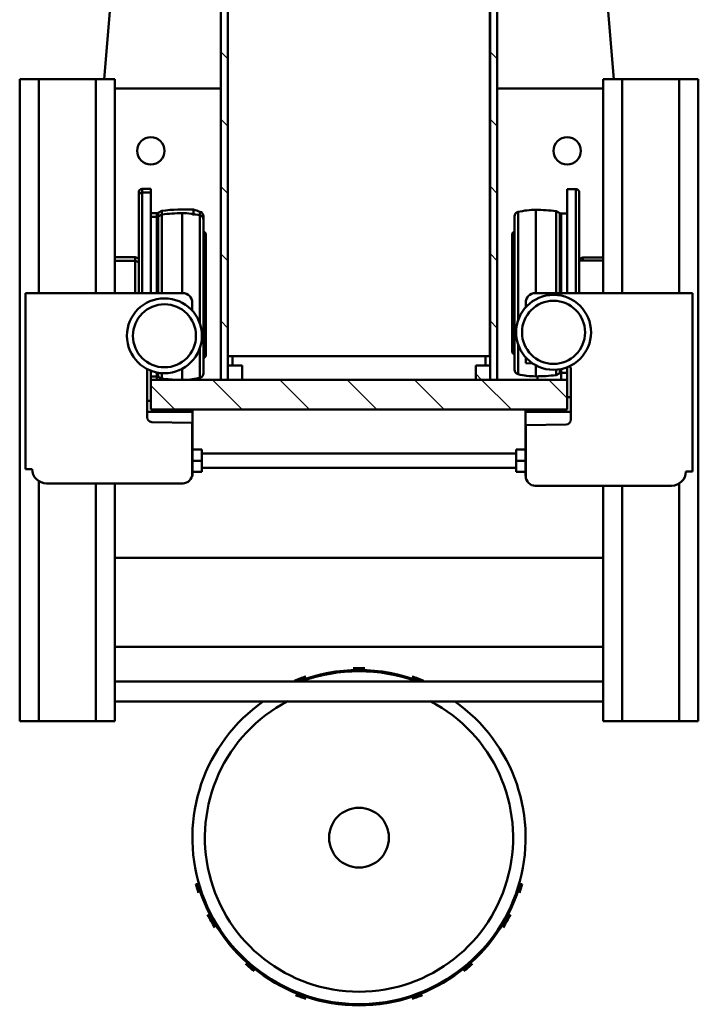
# Model space of a CAD drawing. Units: millimetres. Extents: x 0 to 23760, y -78 to 16800.
# Drawn here: x 18387 to 18957, y 12248 to 13076 of the extents above; entities that cross this region are included whole.
import ezdxf

# ---------------------------------------------------------------- set-up
doc = ezdxf.new("R2010")
doc.units = ezdxf.units.MM
doc.header["$MEASUREMENT"] = 0
for name, color, linetype, lineweight in [('(1) Shape lines', 7, 'Continuous', 35), ('(6) Dimensions', 7, 'Continuous', 35), ('(8) Hatches', 7, 'Continuous', 35)]:
    doc.layers.add(name, color=color, linetype=linetype, lineweight=lineweight)
doc.styles.add('Arial', font='ARIAL.TTF')
doc.dimstyles.new('Vertex Style', dxfattribs={"dimscale": 40, "dimtxt": 0.18, "dimasz": 3.6, "dimexe": 1.8, "dimexo": 0.0625, "dimgap": 1.7, "dimtad": 1, "dimdec": 1, "dimdsep": 46, "dimtxsty": 'Arial', "dimblk1": 'CLOSED', "dimblk2": 'CLOSED', "dimsah": 1, "dimcen": 0.09, "dimdle": 1.8, "dimclrd": 9, "dimclre": 9, "dimadec": 1, "dimazin": 2, "dimtfac": 0.65, "dimtdec": 4, "dimtmove": 0, "dimatfit": 3, "dimfxl": 0, "dimtolj": 1, "dimtzin": 0, "dimlwd": 25, "dimlwe": 25, "dimarcsym": 0})

# ---------------------------------------------------------------- blocks, each defined once
blk = doc.blocks.new('_Closed')
at = {"color": 0, "linetype": 'ByBlock', "lineweight": -2}
for p, q in [((-1, 0.166667), (0, 0)), ((-1, 0.166667), (-1, -0.166667)), ((0, 0), (-1, -0.166667)), ((0, 0), (-1, 0))]:
    blk.add_line(p, q, dxfattribs=at)
blk = doc.blocks.new('*D58')
at = {"layer": '(6) Dimensions', "color": 9, "lineweight": 25}
for p, q in [((20233.8, 12731.9), (20233.8, 11795.9)), ((18671.8, 11947.9), (18671.8, 11795.9)), ((18815.8, 11867.9), (20089.8, 11867.9))]:
    blk.add_line(p, q, dxfattribs=at)
at = {"layer": 'Defpoints', "color": 0}
for p in [(20233.8, 12851.9), (18671.8, 12067.9), (20233.8, 11867.9)]:
    blk.add_point(p, dxfattribs=at)
at = {"layer": '(6) Dimensions', "color": 9, "lineweight": 25, "xscale": 144, "yscale": 144, "zscale": 144, "rotation": 180}
blk.add_blockref('_Closed', (18671.8, 11867.9), dxfattribs=at)
at = {"layer": '(6) Dimensions', "color": 9, "lineweight": 25, "xscale": 144, "yscale": 144, "zscale": 144}
blk.add_blockref('_Closed', (20233.8, 11867.9), dxfattribs=at)
at = {"layer": '(6) Dimensions', "color": 0, "lineweight": 35, "insert": (19452.8, 12000.62), "char_height": 140, "attachment_point": 5, "style": 'Arial'}
blk.add_mtext('\\A1;1562', dxfattribs=at)
blk = doc.blocks.new('*D59')
at = {"layer": '(6) Dimensions', "color": 9, "lineweight": 25}
for p, q in [((17109.8, 12731.9), (17109.8, 11795.9)), ((18671.8, 11947.9), (18671.8, 11795.9)), ((18527.8, 11867.9), (17253.8, 11867.9))]:
    blk.add_line(p, q, dxfattribs=at)
at = {"layer": 'Defpoints', "color": 0}
for p in [(17109.8, 12851.9), (18671.8, 12067.9), (17109.8, 11867.9)]:
    blk.add_point(p, dxfattribs=at)
at = {"layer": '(6) Dimensions', "color": 9, "lineweight": 25, "xscale": 144, "yscale": 144, "zscale": 144, "rotation": 180}
blk.add_blockref('_Closed', (17109.8, 11867.9), dxfattribs=at)
at = {"layer": '(6) Dimensions', "color": 9, "lineweight": 25, "xscale": 144, "yscale": 144, "zscale": 144}
blk.add_blockref('_Closed', (18671.8, 11867.9), dxfattribs=at)
at = {"layer": '(6) Dimensions', "color": 0, "lineweight": 35, "insert": (17890.8, 12000.62), "char_height": 140, "attachment_point": 5, "style": 'Arial'}
blk.add_mtext('\\A1;1562', dxfattribs=at)
blk = doc.blocks.new('HATCH_17_2851b730-4ccf-4970-907a-db652e9f2842')
at = {"layer": '(8) Hatches', "color": 0, "lineweight": 9}
for p, q in [((-12689.7532, -75), (-12705.1, -90.3468)), ((-12680.1, -121.9152), (-12705.1, -146.9152)), ((-12680.1, -178.4836), (-12705.1, -203.4836)), ((-12680.1, -235.052), (-12705.1, -260.052)), ((-12680.1, -291.6204), (-12705.1, -316.6204)), ((-12680.1, -348.1888), (-12705.1, -373.1888)), ((-12680.1, -404.7572), (-12700.3428, -425))]:
    blk.add_line(p, q, dxfattribs=at)
blk = doc.blocks.new('HATCH_19_ae6d2a50-7982-4869-8354-24afa257cfa6')
at = {"layer": '(8) Hatches', "color": 0, "lineweight": 9}
for p, q in [((-13370.9056, -133.9), (-13376.9056, -139.9)), ((-13314.3372, -133.9), (-13320.3372, -139.9)), ((-13257.7688, -133.9), (-13263.7688, -139.9)), ((-13201.2004, -133.9), (-13207.2004, -139.9)), ((-13144.632, -133.9), (-13150.632, -139.9)), ((-13088.0636, -133.9), (-13094.0636, -139.9)), ((-13031.4952, -133.9), (-13037.4952, -139.9)), ((-12974.9268, -133.9), (-12980.9268, -139.9)), ((-12918.3584, -133.9), (-12924.3584, -139.9)), ((-12861.79, -133.9), (-12867.79, -139.9)), ((-12805.2216, -133.9), (-12811.2216, -139.9)), ((-12748.6532, -133.9), (-12754.6532, -139.9))]:
    blk.add_line(p, q, dxfattribs=at)
blk = doc.blocks.new('HATCH_20_f60e66b6-fa93-4929-b840-931e0994f906')
at = {"layer": '(8) Hatches', "color": 0, "lineweight": 9}
for p, q in [((-13370.832, -360.1), (-13376.832, -366.1)), ((-13314.2636, -360.1), (-13320.2636, -366.1)), ((-13257.6952, -360.1), (-13263.6952, -366.1)), ((-13201.1268, -360.1), (-13207.1268, -366.1)), ((-13144.5584, -360.1), (-13150.5584, -366.1)), ((-13087.99, -360.1), (-13093.99, -366.1)), ((-13031.4216, -360.1), (-13037.4216, -366.1)), ((-12974.8532, -360.1), (-12980.8532, -366.1)), ((-12918.2848, -360.1), (-12924.2848, -366.1)), ((-12861.7164, -360.1), (-12867.7164, -366.1)), ((-12805.148, -360.1), (-12811.148, -366.1)), ((-12748.5796, -360.1), (-12754.5796, -366.1))]:
    blk.add_line(p, q, dxfattribs=at)
blk = doc.blocks.new('HATCH_21_6a8077b2-31ca-43ac-b560-d80015ba68bd')
at = {"layer": '(8) Hatches', "color": 0, "lineweight": 9}
blk.add_line((-12705.1, -146.9152), (-12710.0848, -151.9), dxfattribs=at)
blk = doc.blocks.new('Crane_single_12_b63b7a3f-5783-4bac-a9ec-51b3e4a7fbaa')
at = {"layer": '(1) Shape lines', "color": 7, "linetype": 'Continuous', "lineweight": 50, "ltscale": 120}
for p, q in [((-12958, 35.16), (-12958, 19.16)), ((-12958, 35.16), (-12418, 35.16)), ((-12418, 19.16), (-12418, 35.16)), ((-12778, -101.84), (-12778, 30.16)), ((-12778, 30.16), (-12628, 30.16)), ((-12628, 30.16), (-12628, 24.66)), ((-12958, 19.16), (-12958, -28.84)), ((-12958, 19.16), (-12778, 19.16)), ((-12617.91, 19.16), (-12418, 19.16)), ((-12418, -28.84), (-12418, 19.16)), ((-12616, 12.66), (-12616, -101.84)), ((-12958, -28.84), (-12958, -44.84)), ((-12958, -28.84), (-12778, -28.84)), ((-12616, -28.84), (-12418, -28.84)), ((-12418, -44.84), (-12418, -28.84)), ((-13382.08, -72.65), (-12958, -35.69)), ((-12958, -44.84), (-12778, -44.84)), ((-12950.1, -44.84), (-12950.1, -133.8)), ((-12950.1, -45), (-12950.1, -133.8)), ((-12808, -61.85), (-12808, -44.84)), ((-12805.5, -64.84), (-12805.5, -44.84)), ((-12616, -44.84), (-12418, -44.84)), ((-12555.5, -455.16), (-12555.5, -44.84)), ((-12555.5, -455.16), (-12555.5, -44.84)), ((-12480.5, -44.84), (-12480.5, -455.16)), ((-12480.5, -44.84), (-12480.5, -455.16)), ((-12451.5, -195.12), (-12451.5, -44.84)), ((-12451.5, -455.16), (-12451.5, -44.84)), ((-12434.5, -44.84), (-12434.5, -167.94)), ((-12434.5, -44.84), (-12434.5, -455.16)), ((-12862.5, -64.84), (-12778, -64.84)), ((-12805.73, -61.85), (-12808, -61.85)), ((-12806.91, -64.84), (-12808, -61.85)), ((-12865.5, -67.84), (-12778, -67.84)), ((-12865.5, -75), (-12865.5, -67.84)), ((-12671.59, -71.84), (-12713.8, -71.84)), ((-12690.5, -71.84), (-12690.5, -75)), ((-12678.1, -71.84), (-12678.1, -110)), ((-12865.5, -75), (-12778, -75)), ((-12846.88, -84.34), (-12845.27, -81.18)), ((-12845.27, -81.18), (-12778, -81.18)), ((-12845, -80.04), (-12845, -75)), ((-12845, -80.04), (-12778, -80.04)), ((-12715.61, -75), (-12704.69, -75)), ((-12713.96, -80.04), (-12711, -80.04)), ((-12713.7, -81.18), (-12710.73, -81.18)), ((-12711, -75), (-12711, -80.04)), ((-12711, -80), (-12705.1, -80)), ((-12710.73, -81.18), (-12709.12, -84.34)), ((-12680.1, -75), (-12705.1, -75)), ((-12705.1, -75), (-12705.1, -425)), ((-12680.1, -425), (-12680.1, -75)), ((-12667, -109.84), (-12667.59, -75.77)), ((-12846.88, -84.34), (-12778, -84.34)), ((-12713.69, -84.34), (-12709.12, -84.34)), ((-12848, -101.34), (-12778, -101.34)), ((-12718.79, -103.97), (-12718.99, -109.84)), ((-12717.19, -101.34), (-12708, -101.34)), ((-12705.1, -100), (-12708.09, -100)), ((-12766.15, -109.84), (-12770, -109.84)), ((-12718.99, -109.84), (-12723.85, -109.84)), ((-12680.1, -110), (-12678.1, -110)), ((-12678.1, -110), (-12624.1, -110)), ((-12624, -109.84), (-12667, -109.84)), ((-12646.6, -110), (-12646.6, -118)), ((-12637.1, -110), (-12637.1, -118)), ((-12627.6, -110), (-12627.6, -118)), ((-12624.1, -109.84), (-12624.1, -110)), ((-12281.1, -114.5), (-12281.1, -115.54)), ((-12846.26, -116.26), (-12754.92, -116.26)), ((-12842.37, -119.34), (-12713.63, -119.34)), ((-12828, -121.34), (-12830, -119.34)), ((-12828, -121.34), (-12728, -121.34)), ((-12734.87, -116.26), (-12709.74, -116.26)), ((-12726, -119.34), (-12728, -121.34)), ((-12646.6, -118), (-12637.1, -118)), ((-12643.1, -382), (-12643.1, -118)), ((-12637.1, -118), (-12627.6, -118)), ((-12631.1, -118), (-12631.1, -382)), ((-12705.1, -133.8), (-13405.1, -133.8)), ((-12705.1, -133.9), (-13405.1, -133.9)), ((-13405.1, -139.9), (-12705.1, -139.9)), ((-12725.1, -140.1), (-13405.09, -140.1)), ((-12725.1, -360.1), (-12725.1, -140.1)), ((-12717.1, -139.9), (-12717.1, -151.9)), ((-12705.1, -139.9), (-12717.1, -139.9)), ((-12705.1, -139.9), (-12705.1, -133.9)), ((-12705.1, -151.9), (-12705.1, -139.9)), ((-12725.1, -143.8), (-12717.1, -143.8)), ((-12717.1, -151.9), (-12705.1, -151.9)), ((-12433.53, -167.94), (-12434.5, -167.94)), ((-12451.5, -455.16), (-12451.5, -304.88)), ((-12434.5, -332.06), (-12433.53, -332.06)), ((-12434.5, -332.06), (-12434.5, -455.16)), ((-12717.1, -348.1), (-12717.1, -360.1)), ((-12705.1, -348.1), (-12717.1, -348.1)), ((-12705.1, -360.1), (-12705.1, -348.1)), ((-12705.1, -360.1), (-13405.1, -360.1)), ((-12717.1, -356.2), (-12725.1, -356.2)), ((-12717.1, -360.1), (-12705.1, -360.1)), ((-12705.1, -366.1), (-12705.1, -360.1)), ((-13405.1, -366.1), (-12705.1, -366.1)), ((-13379.87, -366.2), (-12705.1, -366.2)), ((-12950.1, -366.2), (-12950.1, -455.16)), ((-12950.1, -366.2), (-12950.1, -455)), ((-12839.83, -380.66), (-12842.57, -380.66)), ((-12839.57, -380.66), (-12710.63, -380.66)), ((-12830.2, -380.66), (-12828.2, -378.66)), ((-12825.51, -378.66), (-12828.2, -378.66)), ((-12827.2, -380.66), (-12825.2, -378.66)), ((-12825.2, -378.66), (-12725, -378.66)), ((-12725, -378.66), (-12723, -380.66)), ((-12843.38, -389.06), (-12848.2, -389.06)), ((-12843.74, -383.74), (-12846.46, -383.74)), ((-12843.46, -383.74), (-12752.14, -383.74)), ((-12731.7, -383.74), (-12706.74, -383.74)), ((-12646.6, -390), (-12646.6, -382)), ((-12646.6, -382), (-12637.1, -382)), ((-12637.1, -390), (-12637.1, -382)), ((-12637.1, -382), (-12627.6, -382)), ((-12627.6, -390), (-12627.6, -382)), ((-12281.1, -384.46), (-12281.1, -385.5)), ((-12770, -390.16), (-12763.25, -390.16)), ((-12680.1, -390), (-12678.1, -390)), ((-12678.1, -390), (-12624.1, -390)), ((-12678.1, -428.16), (-12678.1, -390)), ((-12669.59, -424.23), (-12669, -390.16)), ((-12669, -390.16), (-12626, -390.16)), ((-12624.1, -390.41), (-12624.1, -390)), ((-12845.2, -398.66), (-12778.01, -398.66)), ((-12778, -530.16), (-12778, -398.16)), ((-12714.24, -398.66), (-12705.01, -398.66)), ((-12618, -398.16), (-12618, -512.66)), ((-12844.37, -415.66), (-12847.08, -415.66)), ((-12845.47, -418.82), (-12847.08, -415.66)), ((-12842.75, -418.82), (-12845.47, -418.82)), ((-12842.47, -419.96), (-12845.2, -419.96)), ((-12845.2, -425), (-12845.2, -419.96)), ((-12844.08, -415.66), (-12778.01, -415.66)), ((-12842.47, -418.82), (-12844.08, -415.66)), ((-12842.47, -418.82), (-12778.01, -418.82)), ((-12842.2, -419.96), (-12778.01, -419.96)), ((-12842.2, -425), (-12842.2, -419.96)), ((-12711.02, -419.96), (-12708, -419.96)), ((-12710.84, -418.82), (-12707.73, -418.82)), ((-12710.8, -415.66), (-12706.12, -415.66)), ((-12708, -419.96), (-12708, -425)), ((-12705.1, -420), (-12708, -420)), ((-12706.12, -415.66), (-12707.73, -418.82)), ((-12958, -464.31), (-13382.08, -427.35)), ((-12862.7, -425), (-12865.7, -425)), ((-12865.7, -432.16), (-12865.7, -425)), ((-12862.7, -425), (-12778.01, -425)), ((-12862.7, -432.16), (-12862.7, -425)), ((-12714.22, -428.16), (-12673.59, -428.16)), ((-12712.72, -425), (-12704.51, -425)), ((-12705.1, -425), (-12680.1, -425)), ((-12687.5, -425), (-12687.5, -428.16)), ((-12863.03, -432.16), (-12865.7, -432.16)), ((-12862.7, -432.16), (-12778.01, -432.16)), ((-12860.02, -435.16), (-12862.7, -435.16)), ((-12859.7, -435.16), (-12778.01, -435.16)), ((-12808.2, -438.15), (-12807.11, -435.16)), ((-12805.41, -438.15), (-12808.2, -438.15)), ((-12808.2, -455.16), (-12808.2, -438.15)), ((-12805.2, -438.15), (-12804.11, -435.16)), ((-12805.2, -438.15), (-12778.02, -438.15)), ((-12805.2, -455.16), (-12805.2, -438.15)), ((-12958, -471.16), (-12958, -455.16)), ((-12958, -455.16), (-12778, -455.16)), ((-12618, -455.16), (-12418, -455.16)), ((-12418, -471.16), (-12418, -455.16)), ((-12958, -519.16), (-12958, -471.16)), ((-12958, -471.16), (-12778, -471.16)), ((-12618, -471.16), (-12418, -471.16)), ((-12418, -519.16), (-12418, -471.16)), ((-12958, -535.16), (-12958, -519.16)), ((-12958, -519.16), (-12778, -519.16)), ((-12619.91, -519.16), (-12418, -519.16)), ((-12418, -535.16), (-12418, -519.16)), ((-12630, -524.66), (-12630, -530.16)), ((-12958, -535.16), (-12418, -535.16)), ((-12630, -530.16), (-12778, -530.16))]:
    blk.add_line(p, q, dxfattribs=at)
for points in [[(-12281.1, -112.78), (-12281.1, -113.47)], [(-12281.1, -113.47), (-12281.1, -114.5)], [(-12281.1, -385.5), (-12281.1, -386.53)], [(-12281.1, -386.53), (-12281.1, -387.22)]]:
    blk.add_lwpolyline(points, dxfattribs=at)
for centre, radius in [((-12745, -86.5), 31.5), ((-12897.6, -75), 11.5), ((-12745, -86.5), 26.5), ((-12320.1, -250), 25.15), ((-12742.1, -413.5), 31.5), ((-12742.1, -413.5), 26.5), ((-12897.6, -425), 11.5)]:
    blk.add_circle(centre, radius, dxfattribs=at)
for centre, radius, start, end in [((-12628, 12.66), 12, 0, 90), ((-12940.1, -45), 10, 179.07652, 180), ((-12862.5, -67.84), 3, 90, 180), ((-12862.5, -67.84), 3, 132.98374, 137.5316), ((-12713.8, -75.84), 4, 90, 133.68798), ((-12671.59, -75.84), 4, 1, 90), ((-12847.5, -80.04), 2.5, 333, 0), ((-12708.5, -80.04), 2.5, 180, 207), ((-12708.5, -80.04), 2.5, 198.87822, 206.99999), ((-12718, -101.34), 130, 172.48595, 180), ((-12718, -101.34), 130, 172.48595, 180), ((-12838, -101.34), 130, 0, 7.51405), ((-12838, -101.34), 130, 0, 7.51405), ((-12783, -101.34), 65, 180, 193.26812), ((-12783, -101.34), 65, 180, 193.26812), ((-12770, -101.84), 8, 180, 270), ((-12773, -101.34), 65, 346.73188, 0), ((-12773, -101.34), 65, 350.64604, 0), ((-12624, -101.84), 8, 270, 0), ((-12320.1, -250), 140, 214.91396, 145.08604), ((-12320.1, -250), 142.66, 71.03364, 74.13439), ((-12320.1, -250), 141, 286.05712, 73.94288), ((-12842.37, -115.34), 4, 193.26812, 270), ((-12842.37, -115.34), 4, 230.38624, 232.08217), ((-12713.63, -115.34), 4, 270, 346.73188), ((-12713.63, -115.34), 4, 307.91785, 309.61372), ((-12320.1, -250), 129.5, 207.56139, 152.43861), ((-12320.1, -250), 142.66, 58.09163, 63.07931), ((-12320.1, -250), 142.66, 59.35018, 61.29917), ((-12320.1, -250), 142.66, 59.35018, 61.29917), ((-12320.1, -250), 142.66, 59.35018, 61.29917), ((-12320.1, -250), 142.66, 38.14931, 41.89106), ((-12320.1, -250), 140, 142.51368, 142.51621), ((-12320.1, -250), 140, 141.46416, 141.46546), ((-12320.1, -250), 142.66, 39.52103, 40.24918), ((-12320.1, -250), 142.66, 39.52103, 40.24918), ((-12320.1, -250), 142.66, 39.52103, 40.24918), ((-12320.1, -250), 142.66, 157.68784, 161.79009), ((-12320.1, -250), 142.66, 158.80777, 160.78434), ((-12320.1, -250), 142.66, 158.80777, 160.78434), ((-12320.1, -250), 142.66, 158.80777, 160.78434), ((-12320.1, -250), 142.66, 18.2725, 21.96561), ((-12320.1, -250), 141, 158.78322, 201.21678), ((-12320.1, -250), 140, 159.94201, 200.05799), ((-12320.1, -250), 142.66, 19.21565, 20.85844), ((-12320.1, -250), 142.66, 19.21565, 20.85844), ((-12320.1, -250), 142.66, 19.21565, 20.85844), ((-12320.1, -250), 142.66, 178.05472, 181.94528), ((-12320.1, -250), 142.66, 198.20991, 202.31216), ((-12320.1, -250), 142.66, 199.21566, 201.19223), ((-12320.1, -250), 142.66, 199.21566, 201.19223), ((-12320.1, -250), 142.66, 199.21566, 201.19223), ((-12320.1, -250), 142.66, 338.03439, 341.7275), ((-12320.1, -250), 142.66, 339.14156, 340.78435), ((-12320.1, -250), 142.66, 339.14156, 340.78435), ((-12320.1, -250), 142.66, 339.14156, 340.78435), ((-12320.1, -250), 142.66, 318.10894, 321.85069), ((-12320.1, -250), 142.66, 319.75082, 320.47897), ((-12320.1, -250), 142.66, 319.75082, 320.47897), ((-12320.1, -250), 142.66, 319.75082, 320.47897), ((-12320.1, -250), 142.66, 296.92069, 301.90837), ((-12842.57, -384.66), 4, 90, 166.73188), ((-12839.57, -384.66), 4, 90, 166.73188), ((-12710.63, -384.66), 4, 13.26812, 90), ((-12320.1, -250), 142.66, 298.70083, 300.64982), ((-12320.1, -250), 142.66, 298.70083, 300.64982), ((-12320.1, -250), 142.66, 298.70083, 300.64982), ((-12718.44, -396.94), 130, 176.52458, 188.28095), ((-12785.6, -406.56), 65, 159.45282, 164.38173), ((-12780.2, -398.66), 65, 166.73188, 180), ((-12770, -398.66), 65, 1.52287, 13.26812), ((-12320.1, -250), 142.66, 285.86561, 288.96636), ((-12770, -398.16), 8, 90, 180), ((-12626, -398.16), 8, 0, 90), ((-12715.2, -398.66), 130, 180, 187.51405), ((-12835, -398.66), 130, 352.48595, 358.65542), ((-12847.7, -419.96), 2.5, 0, 27), ((-12844.7, -419.96), 2.5, 0, 27), ((-12705.5, -419.96), 2.5, 153, 180), ((-12673.59, -424.16), 4, 270, 359), ((-12862.7, -432.16), 3, 180, 270), ((-12859.7, -432.16), 3, 180, 270), ((-12940.1, -455), 10, 180, 180.92347), ((-12630, -512.66), 12, 270, 0)]:
    blk.add_arc(centre, radius, start, end, dxfattribs=at)
at = {"layer": '(8) Hatches', "color": 253, "linetype": 'ByBlock'}
for name in ['HATCH_17_2851b730-4ccf-4970-907a-db652e9f2842', 'HATCH_19_ae6d2a50-7982-4869-8354-24afa257cfa6', 'HATCH_21_6a8077b2-31ca-43ac-b560-d80015ba68bd', 'HATCH_20_f60e66b6-fa93-4929-b840-931e0994f906']:
    blk.add_blockref(name, (0, 0), dxfattribs=at)

msp = doc.modelspace()

# ---------------------------------------------------------------- block references
at = {"color": 7, "linetype": 'ByBlock', "rotation": 270}
msp.add_blockref('Crane_single_12_b63b7a3f-5783-4bac-a9ec-51b3e4a7fbaa', (18921.8, 67.8), dxfattribs=at)

# ---------------------------------------------------------------- dimensions: what is measured, and where the dimension line sits
at = {"layer": '(6) Dimensions', "color": 7, "lineweight": 35}
for base, p2, picture, middle in [((17109.8, 11867.9), (17109.8, 12851.9), '*D59', (17890.8, 11867.9)), ((20233.8, 11867.9), (20233.8, 12851.9), '*D58', (19452.8, 11867.9))]:
    dim = msp.add_linear_dim(base=base, p1=(18671.8, 12067.9), p2=p2, dimstyle='Vertex Style', override={"dimtxt": 3.5, "dimexo": 3, "dimgap": 1.53125, "dimdec": 0, "dimtxsty": 'Arial', "dimcen": 0}, dxfattribs=at)
    dim.commit()
    dim.dimension.update_dxf_attribs({"geometry": picture, "text_midpoint": middle, "dimtype": 160})

doc.saveas('drawing.dxf')
